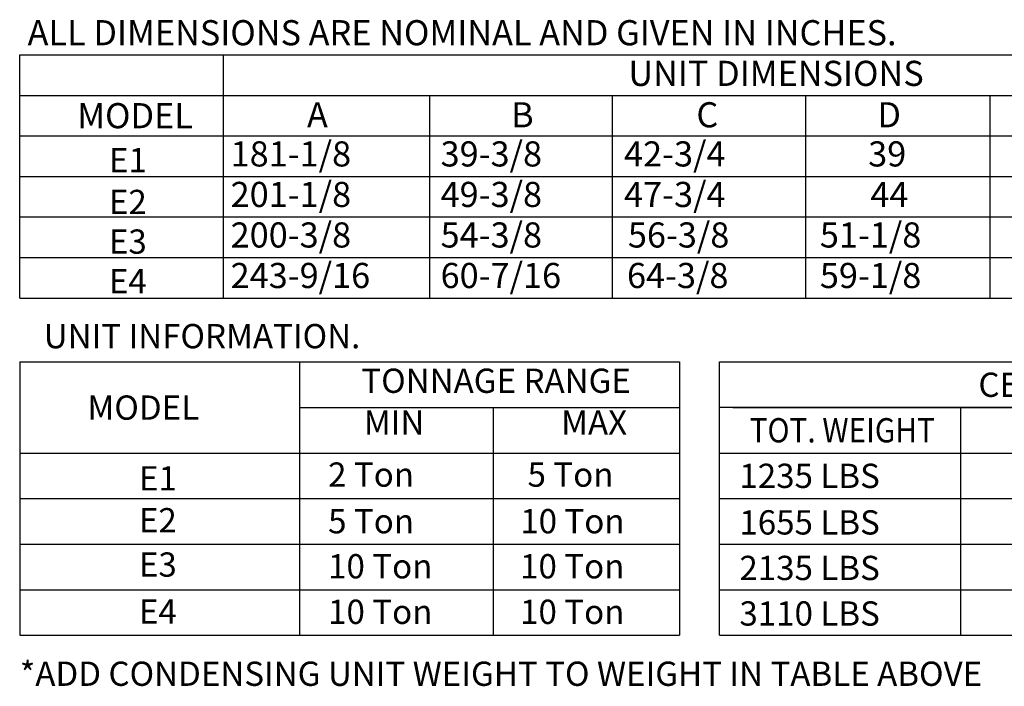
# Model space of a CAD drawing. Extents: x -1 to 1007, y -158 to 0.
# Drawn here: x 4 to 61, y -158 to -119 of the extents above; entities that cross this region are included whole.
import ezdxf
from ezdxf.enums import TextEntityAlignment as Align

# ---------------------------------------------------------------- set-up
doc = ezdxf.new("R2010")
doc.units = 0
doc.header["$LTSCALE"] = 4
doc.header["$MEASUREMENT"] = 0
doc.layers.get('0').update_dxf_attribs({"linetype": 'CONTINUOUS'})
doc.styles.get("Standard").update_dxf_attribs({"font": 'TXT.shx'})

msp = doc.modelspace()

# ---------------------------------------------------------------- linework, layer by layer
for p, q in [((4.051, -121.003), (224.237, -121.003)), ((4.051, -135.128), (4.051, -121.003)), ((15.855, -121.003), (15.855, -135.128)), ((4.051, -123.357), (204.767, -123.357)), ((27.858, -123.357), (27.858, -135.128)), ((38.466, -123.357), (38.466, -135.128)), ((49.699, -123.357), (49.699, -135.128)), ((60.392, -123.357), (60.392, -135.128)), ((4.051, -125.711), (224.237, -125.711)), ((4.051, -128.065), (224.237, -128.065)), ((4.051, -130.419), (224.237, -130.419)), ((4.051, -132.774), (224.237, -132.774)), ((4.051, -135.128), (224.237, -135.128)), ((4.043, -138.84), (42.367, -138.84)), ((4.043, -138.84), (4.043, -154.711)), ((20.312, -154.711), (20.312, -138.84)), ((42.367, -138.84), (42.367, -154.711)), ((20.312, -141.485), (42.367, -141.485)), ((31.545, -141.485), (31.545, -154.711)), ((4.043, -144.131), (42.367, -144.131)), ((4.043, -146.776), (42.367, -146.776)), ((4.043, -149.421), (42.367, -149.421)), ((4.043, -152.066), (42.367, -152.066)), ((4.043, -154.711), (42.367, -154.711))]:
    msp.add_line(p, q)
at = {"color": 7}
for p, q in [((44.704, -154.711), (44.704, -138.84)), ((44.704, -138.84), (108.278, -138.84)), ((81.082, -141.485), (44.704, -141.485)), ((45.475, -141.485), (97.772, -141.485)), ((58.711, -144.131), (58.711, -141.485)), ((44.704, -144.131), (108.278, -144.131)), ((51.778, -144.131), (57.031, -144.131)), ((51.778, -144.131), (57.031, -144.131)), ((58.711, -154.711), (58.711, -144.131)), ((44.704, -146.776), (108.278, -146.776)), ((52.722, -146.776), (57.672, -146.776)), ((44.704, -149.421), (97.967, -149.421)), ((44.704, -149.421), (108.278, -149.421)), ((52.722, -149.421), (57.672, -149.421)), ((44.704, -152.066), (108.278, -152.066)), ((44.704, -154.711), (108.278, -154.711))]:
    msp.add_line(p, q, dxfattribs=at)

# ---------------------------------------------------------------- texts
at = {"linetype": 'Continuous'}
for s, height, p in [(' ALL DIMENSIONS ARE NOMINAL AND GIVEN IN INCHES.', 1.46, (4.057, -120.445)), ('UNIT INFORMATION.', 1.41, (5.44, -138.044)), ('*ADD CONDENSING UNIT WEIGHT TO WEIGHT IN TABLE ABOVE', 1.41, (4.053, -157.653))]:
    msp.add_text(s, height=height, dxfattribs=at).set_placement(p)
for s, height, p in [('UNIT DIMENSIONS', 1.46, (47.979, -122.077)), ('MODEL', 1.46, (10.745, -124.534)), ('E1', 1.41, (10.332, -127.115)), ('E2', 1.41, (10.325, -129.546)), ('E3', 1.41, (10.325, -131.847)), ('E4', 1.41, (10.325, -134.147)), ('TONNAGE RANGE', 1.41, (31.719, -139.93)), ('MODEL', 1.41, (11.223, -141.49)), ('E1', 1.41, (12.077, -145.6)), ('E2', 1.41, (12.069, -148.031)), ('E3', 1.41, (12.069, -150.607)), ('E4', 1.41, (12.069, -153.338))]:
    msp.add_text(s, height=height).set_placement(p, align=Align.MIDDLE_CENTER)
for s, height, p in [('A', 1.46, (20.731, -125.212)), ('B', 1.46, (32.59, -125.212)), ('C', 1.46, (43.353, -125.212)), ('D', 1.46, (53.867, -125.212)), ('181-1/8', 1.46, (16.297, -127.485)), ('39-3/8', 1.46, (28.493, -127.485)), ('42-3/4', 1.46, (39.152, -127.485)), ('39', 1.46, (53.33, -127.485)), ('201-1/8', 1.46, (16.297, -129.839)), ('49-3/8', 1.46, (28.493, -129.839)), ('47-3/4', 1.46, (39.152, -129.839)), ('44', 1.46, (53.463, -129.839)), ('200-3/8', 1.46, (16.297, -132.193)), ('54-3/8', 1.46, (28.493, -132.193)), ('56-3/8', 1.46, (39.373, -132.193)), ('51-1/8', 1.46, (50.525, -132.193)), ('243-9/16', 1.46, (16.297, -134.547)), ('60-7/16', 1.46, (28.493, -134.547)), ('64-3/8', 1.46, (39.322, -134.547)), ('59-1/8', 1.46, (50.525, -134.547)), ('MIN', 1.41, (24.035, -143.065)), ('MAX', 1.41, (35.495, -143.065)), ('2 Ton', 1.41, (21.959, -146.085)), ('5 Ton', 1.41, (33.545, -146.085)), ('5 Ton', 1.41, (21.959, -148.793)), ('10 Ton', 1.41, (33.122, -148.793)), ('10 Ton', 1.41, (21.959, -151.41)), ('10 Ton', 1.41, (33.112, -151.41)), ('10 Ton', 1.41, (21.959, -154.055)), ('10 Ton', 1.41, (33.112, -154.055))]:
    msp.add_text(s, height=height).set_placement(p)
at = {"color": 7}
msp.add_text('CELDEK EVAPORATIVE COOLING UNIT', height=1.41, dxfattribs=at).set_placement((76.583, -140.163), align=Align.MIDDLE_CENTER)
at = {"color": 7, "width": 0.9}
msp.add_text('TOT. WEIGHT', height=1.41, dxfattribs=at).set_placement((51.826, -142.808), align=Align.MIDDLE_CENTER)
at = {"color": 7}
for s, p in [('1235 LBS', (45.852, -146.158)), ('1655 LBS', (45.852, -148.862)), ('2135 LBS', (45.852, -151.508)), ('3110 LBS', (45.852, -154.153))]:
    msp.add_text(s, height=1.41, dxfattribs=at).set_placement(p)

doc.saveas('drawing.dxf')
